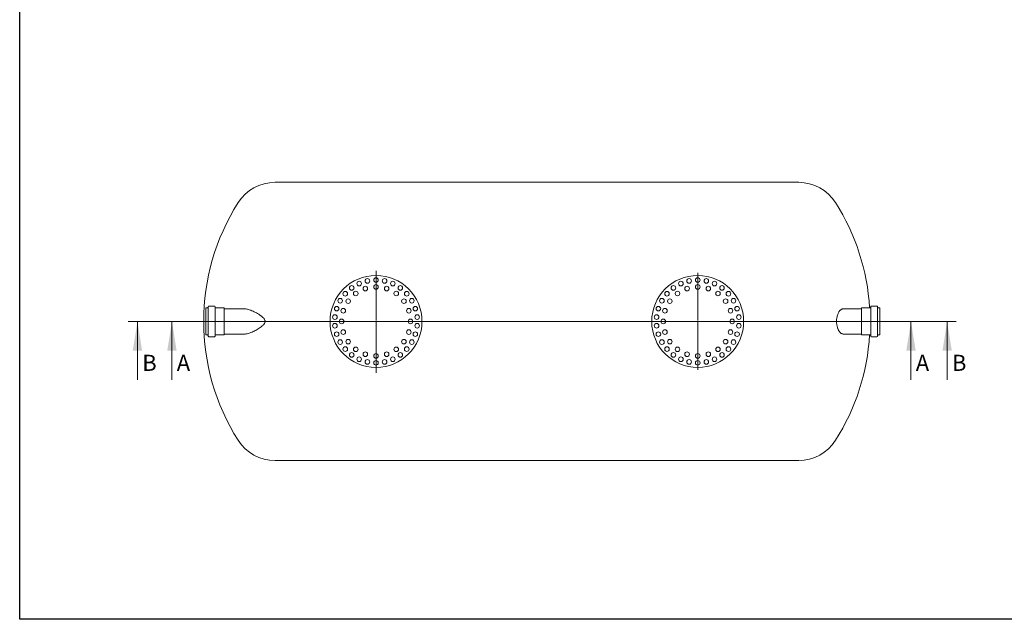
# Model space of a CAD drawing. Units: millimetres. Extents: x 8 to 415, y 5 to 290.
# Drawn here: x 8 to 222, y 5 to 136 of the extents above; entities that cross this region are included whole.
import ezdxf

# ---------------------------------------------------------------- set-up
doc = ezdxf.new("R2010")
doc.units = ezdxf.units.MM
doc.styles.add('SLDTEXTSTYLE0', font='TXT', dxfattribs={"width": 0.605})

# ---------------------------------------------------------------- blocks, each defined once
blk = doc.blocks.new('SW_CENTERMARKSYMBOL_0')
at = {"color": 0, "linetype": 'Continuous', "lineweight": 0}
for p, q in [((0, 0.25), (0, 10.53)), ((-0.25, 0), (-10.12, 0)), ((0, 0), (-0.13, 0)), ((0, 0), (0, 0.13)), ((0, 0), (0, -0.13)), ((0, 0), (0.13, 0)), ((0.25, 0), (10.13, 0)), ((0, -0.25), (0, -10.52))]:
    blk.add_line(p, q, dxfattribs=at)
blk = doc.blocks.new('SW_CENTERMARKSYMBOL_1')
at = {"color": 0, "linetype": 'Continuous', "lineweight": 0}
for p, q in [((0, 0.25), (0, 10.99)), ((-0.25, 0), (-9.88, 0)), ((0, 0), (-0.13, 0)), ((0, 0), (0, 0.12)), ((0, 0), (0, -0.13)), ((0, 0), (0.12, 0)), ((0.25, 0), (9.87, 0)), ((0, -0.25), (0, -11.18))]:
    blk.add_line(p, q, dxfattribs=at)

msp = doc.modelspace()

# ---------------------------------------------------------------- linework, layer by layer
at = {"color": 7, "linetype": 'Continuous', "lineweight": 30}
for p, q in [((7.59968, 5.363467), (7.59968, 290.301252)), ((411.130078, 5.363467), (7.59968, 5.363467))]:
    msp.add_line(p, q, dxfattribs=at)
at = {"color": 7, "linetype": 'Continuous', "lineweight": 15}
for p, q in [((177.112588, 100.388393), (63.160316, 100.388393)), ((48.455862, 73.088393), (48.105862, 73.088393)), ((48.105862, 73.088393), (48.105862, 70.138393)), ((48.605862, 73.338393), (48.605862, 70.138393)), ((49.955862, 73.488393), (48.755862, 73.488393)), ((50.105862, 73.338393), (50.105862, 70.138393)), ((52.055862, 73.088393), (50.255862, 73.088393)), ((52.105862, 73.038393), (52.105862, 70.138393)), ((56.364618, 72.888393), (52.155862, 72.888393)), ((190.728853, 72.888393), (186.847464, 72.888393)), ((190.778853, 72.568139), (190.778853, 73.038393)), ((192.628853, 73.088393), (190.828853, 73.088393)), ((192.778853, 72.819492), (192.778853, 73.338393)), ((194.128853, 73.488393), (192.928853, 73.488393)), ((194.278853, 72.819492), (194.278853, 73.338393)), ((194.778853, 73.088393), (194.428853, 73.088393)), ((194.778853, 72.610031), (194.778853, 73.088393)), ((190.778853, 67.238393), (190.778853, 72.568139)), ((192.778853, 66.938393), (192.778853, 72.819492)), ((194.278853, 66.938393), (194.278853, 72.819492)), ((194.778853, 67.188393), (194.778853, 72.610031)), ((48.105862, 70.138393), (48.105862, 67.188393)), ((48.605862, 70.138393), (48.605862, 66.938393)), ((50.105862, 70.138393), (50.105862, 66.938393)), ((52.105862, 70.138393), (52.105862, 67.238393)), ((48.105862, 67.188393), (48.455862, 67.188393)), ((48.755862, 66.788393), (49.955862, 66.788393)), ((50.255862, 67.188393), (52.055862, 67.188393)), ((52.155862, 67.388393), (56.364618, 67.388393)), ((186.847464, 67.388393), (190.728853, 67.388393)), ((190.828853, 67.188393), (192.628853, 67.188393)), ((192.928853, 66.788393), (194.128853, 66.788393)), ((194.428853, 67.188393), (194.778853, 67.188393)), ((63.160316, 39.888393), (177.112588, 39.888393))]:
    msp.add_line(p, q, dxfattribs=at)
at = {"color": 7, "linetype": 'Continuous', "lineweight": 0}
for p, q in [((211.412352, 70.138393), (31.221564, 70.138393)), ((33.221564, 57.438393), (33.221564, 70.138393)), ((203.546881, 70.138393), (38.729514, 70.138393)), ((40.729514, 57.438393), (40.729514, 70.138393)), ((201.546881, 57.438393), (201.546881, 70.138393)), ((209.412352, 57.438393), (209.412352, 70.138393))]:
    msp.add_line(p, q, dxfattribs=at)
at = {"color": 7, "linetype": 'Continuous', "lineweight": 15}
for centre, radius in [((85.136452, 70.138393), 10), ((83.265247, 78.941722), 0.5), ((85.136452, 79.138393), 0.5), ((87.007657, 78.941722), 0.5), ((155.136452, 70.138393), 10), ((153.265247, 78.941722), 0.5), ((155.136452, 79.138393), 0.5), ((157.007657, 78.941722), 0.5), ((79.846385, 77.419546), 0.5), ((81.475822, 78.360302), 0.5), ((82.818825, 77.271317), 0.5), ((85.136452, 77.638393), 0.5), ((87.45408, 77.271317), 0.5), ((88.797082, 78.360302), 0.5), ((90.426519, 77.419546), 0.5), ((149.846385, 77.419546), 0.5), ((151.475822, 78.360302), 0.5), ((152.818825, 77.271317), 0.5), ((155.136452, 77.638393), 0.5), ((157.45408, 77.271317), 0.5), ((158.797082, 78.360302), 0.5), ((160.426519, 77.419546), 0.5), ((77.342223, 74.638393), 0.5), ((78.448149, 76.160569), 0.5), ((79.068825, 74.546783), 0.5), ((80.728063, 76.206021), 0.5), ((89.544842, 76.206021), 0.5), ((91.20408, 74.546783), 0.5), ((91.824756, 76.160569), 0.5), ((92.930681, 74.638393), 0.5), ((147.342223, 74.638393), 0.5), ((148.448149, 76.160569), 0.5), ((149.068825, 74.546783), 0.5), ((150.728063, 76.206021), 0.5), ((159.544842, 76.206021), 0.5), ((161.20408, 74.546783), 0.5), ((161.824756, 76.160569), 0.5), ((162.930681, 74.638393), 0.5), ((76.576943, 72.919546), 0.5), ((78.003528, 72.456021), 0.5), ((92.269376, 72.456021), 0.5), ((93.695961, 72.919546), 0.5), ((146.576943, 72.919546), 0.5), ((148.003528, 72.456021), 0.5), ((162.269376, 72.456021), 0.5), ((163.695961, 72.919546), 0.5), ((76.185755, 71.07915), 0.5), ((94.087149, 71.07915), 0.5), ((146.185755, 71.07915), 0.5), ((164.087149, 71.07915), 0.5), ((76.185755, 69.197637), 0.5), ((77.636452, 70.138393), 0.5), ((92.636452, 70.138393), 0.5), ((94.087149, 69.197637), 0.5), ((146.185755, 69.197637), 0.5), ((147.636452, 70.138393), 0.5), ((162.636452, 70.138393), 0.5), ((164.087149, 69.197637), 0.5), ((76.576943, 67.35724), 0.5), ((78.003528, 67.820766), 0.5), ((92.269376, 67.820766), 0.5), ((93.695961, 67.35724), 0.5), ((146.576943, 67.35724), 0.5), ((148.003528, 67.820766), 0.5), ((162.269376, 67.820766), 0.5), ((163.695961, 67.35724), 0.5), ((77.342223, 65.638393), 0.5), ((78.448149, 64.116218), 0.5), ((79.068825, 65.730004), 0.5), ((80.728063, 64.070766), 0.5), ((89.544842, 64.070766), 0.5), ((91.20408, 65.730004), 0.5), ((91.824756, 64.116218), 0.5), ((92.930681, 65.638393), 0.5), ((147.342223, 65.638393), 0.5), ((148.448149, 64.116218), 0.5), ((149.068825, 65.730004), 0.5), ((150.728063, 64.070766), 0.5), ((159.544842, 64.070766), 0.5), ((161.20408, 65.730004), 0.5), ((161.824756, 64.116218), 0.5), ((162.930681, 65.638393), 0.5), ((79.846385, 62.85724), 0.5), ((81.475822, 61.916484), 0.5), ((82.818825, 63.00547), 0.5), ((85.136452, 62.638393), 0.5), ((87.45408, 63.00547), 0.5), ((88.797082, 61.916484), 0.5), ((90.426519, 62.85724), 0.5), ((149.846385, 62.85724), 0.5), ((151.475822, 61.916484), 0.5), ((152.818825, 63.00547), 0.5), ((155.136452, 62.638393), 0.5), ((157.45408, 63.00547), 0.5), ((158.797082, 61.916484), 0.5), ((160.426519, 62.85724), 0.5), ((83.265247, 61.335065), 0.5), ((85.136452, 61.138393), 0.5), ((87.007657, 61.335065), 0.5), ((153.265247, 61.335065), 0.5), ((155.136452, 61.138393), 0.5), ((157.007657, 61.335065), 0.5)]:
    msp.add_circle(centre, radius, dxfattribs=at)
for centre, radius, start, end in [((63.160316, 90.888393), 9.5, 90, 147.6232677), ((177.112588, 90.888393), 9.5, 32.3767323, 90), ((95.886452, 70.138393), 48.25, 147.6232677, 212.3767323), ((144.386452, 70.138393), 48.25, 3.50524416, 32.3767323), ((48.455862, 73.238393), 0.15, 270, 0), ((48.755862, 73.338393), 0.15, 90, 180), ((49.955862, 73.338393), 0.15, 0, 90), ((50.255862, 73.238393), 0.15, 180, 270), ((52.055862, 73.038393), 0.05, 0, 90), ((52.155862, 72.938393), 0.05, 180, 270), ((190.728853, 72.938393), 0.05, 270, 0), ((190.828853, 73.038393), 0.05, 90, 180), ((192.628853, 73.238393), 0.15, 270, 0), ((192.928853, 73.338393), 0.15, 90, 180), ((194.128853, 73.338393), 0.15, 0, 90), ((194.428853, 73.238393), 0.15, 180, 270), ((48.455862, 67.038393), 0.15, 0, 90), ((48.755862, 66.938393), 0.15, 180, 270), ((49.955862, 66.938393), 0.15, 270, 0), ((50.255862, 67.038393), 0.15, 90, 180), ((52.055862, 67.238393), 0.05, 270, 0), ((52.155862, 67.338393), 0.05, 90, 180), ((144.386452, 70.138393), 48.25, 327.6232677, 356.49475584), ((190.728853, 67.338393), 0.05, 0, 90), ((190.828853, 67.238393), 0.05, 180, 270), ((192.628853, 67.038393), 0.15, 0, 90), ((192.928853, 66.938393), 0.15, 180, 270), ((194.128853, 66.938393), 0.15, 270, 0), ((194.428853, 67.038393), 0.15, 90, 180), ((63.160316, 49.388393), 9.5, 212.3767323, 270), ((177.112588, 49.388393), 9.5, 270, 327.6232677)]:
    msp.add_arc(centre, radius, start, end, dxfattribs=at)
for points, knots in [([(56.367141, 67.392044), (56.408444, 67.391252), (56.543689, 67.388657), (56.783827, 67.415737), (57.120259, 67.475233), (57.502747, 67.577395), (57.934305, 67.727477), (58.376911, 67.913111), (58.827189, 68.131812), (59.279234, 68.380104), (59.732371, 68.660453), (60.106353, 68.925617), (60.397029, 69.164298), (60.578496, 69.33618), (60.722008, 69.496227), (60.829593, 69.639653), (60.920573, 69.797776), (60.975844, 69.951004), (60.997162, 70.092229), (60.994781, 70.212315), (60.972273, 70.331013), (60.924019, 70.46924), (60.840216, 70.622807), (60.702926, 70.806774), (60.525869, 70.99482), (60.311557, 71.184831), (60.086919, 71.36241), (59.775312, 71.585544), (59.376386, 71.840775), (58.887125, 72.114436), (58.394675, 72.356743), (57.944413, 72.545201), (57.542896, 72.685203), (57.186128, 72.785627), (56.835605, 72.854928), (56.561313, 72.88735), (56.408922, 72.886137), (56.366399, 72.885798)], [0, 0, 0, 0, 0.0139399201, 0.045645964, 0.0773567679, 0.1201841553, 0.1630204304, 0.2070544919, 0.2510926388, 0.2950110523, 0.3391816759, 0.3843462479, 0.4072399894, 0.4301187425, 0.4442154187, 0.4584205423, 0.4725432246, 0.4870954436, 0.4963099304, 0.5057966142, 0.5150117463, 0.5244520629, 0.5400281773, 0.5559996214, 0.5787512586, 0.6015308043, 0.6248736829, 0.6482210988, 0.6954130716, 0.742613295, 0.7911538643, 0.8396885787, 0.8757570755, 0.9118212538, 0.9487668543, 0.9857040391, 1, 1, 1, 1]), ([(186.847446, 67.388747), (186.84635, 67.388629), (186.783951, 67.381943), (186.659148, 67.406855), (186.475958, 67.468463), (186.296051, 67.577672), (186.122313, 67.729645), (185.957442, 67.924453), (185.808807, 68.153965), (185.678943, 68.414302), (185.56869, 68.698218), (185.481207, 68.995941), (185.417036, 69.300158), (185.373674, 69.602874), (185.350079, 69.902973), (185.345418, 70.194777), (185.356506, 70.474081), (185.386953, 70.790703), (185.445961, 71.135898), (185.541665, 71.501925), (185.666248, 71.838212), (185.802764, 72.111768), (185.939822, 72.324925), (186.070795, 72.489152), (186.21406, 72.631625), (186.369038, 72.747519), (186.534362, 72.831297), (186.694581, 72.881423), (186.799139, 72.883659), (186.84746, 72.884692)], [0, 0, 0, 0, 0.00075606305, 0.04301476028, 0.08540266813, 0.12765333902, 0.17028461292, 0.21306283542, 0.2556627446, 0.29494082095, 0.33436958172, 0.37361006146, 0.40764252761, 0.44180556465, 0.47582230312, 0.50604730128, 0.53637594141, 0.56660408439, 0.61061581091, 0.65464360155, 0.70111794367, 0.74761286236, 0.78200126446, 0.81648313174, 0.85088563912, 0.8894916103, 0.92820537765, 0.96681994983, 1, 1, 1, 1])]:
    msp.add_open_spline(points, degree=3, knots=knots, dxfattribs=at)
at = {"color": 7, "linetype": 'Continuous', "lineweight": 0}
for points in [[(33.221564, 70.138393), (32.205564, 63.788393), (34.237564, 63.788393)], [(40.729514, 70.138393), (39.713514, 63.788393), (41.745514, 63.788393)], [(201.546881, 70.138393), (200.530881, 63.788393), (202.562881, 63.788393)], [(209.412352, 70.138393), (208.396352, 63.788393), (210.428352, 63.788393)]]:
    msp.add_solid(points, dxfattribs=at)

# ---------------------------------------------------------------- block references
for name, p in [('SW_CENTERMARKSYMBOL_1', (85.136452, 70.138393)), ('SW_CENTERMARKSYMBOL_0', (155.136452, 70.138393))]:
    msp.add_blockref(name, p, dxfattribs=at)

# ---------------------------------------------------------------- texts
at = {"color": 7, "linetype": 'Continuous', "char_height": 3.5, "attachment_point": 1, "style": 'SLDTEXTSTYLE0'}
for s, insert in [('B', (34.272025, 62.88224)), ('A', (41.779974, 62.88224)), ('A', (202.597342, 62.88224)), ('B', (210.462813, 62.88224))]:
    msp.add_mtext(s, dxfattribs=dict(at, insert=insert))

doc.saveas('drawing.dxf')
